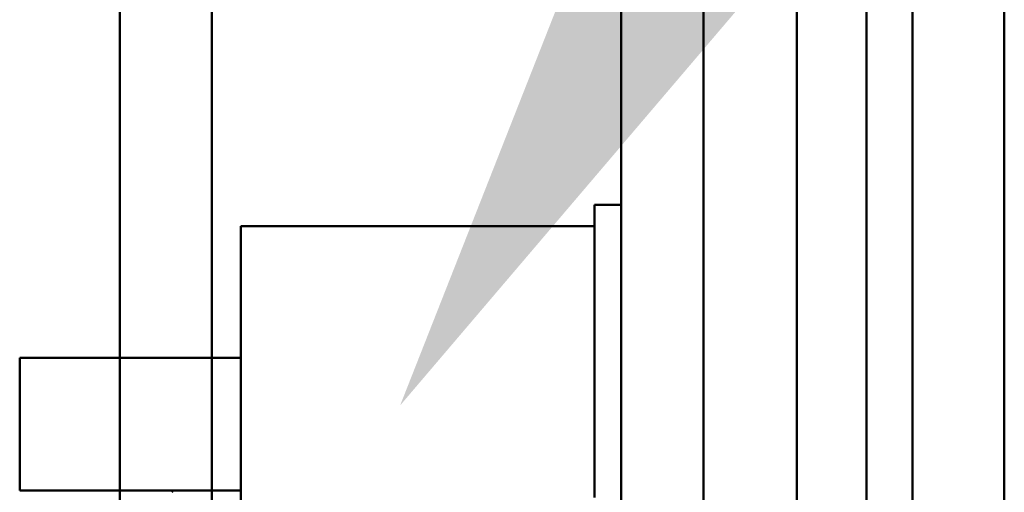
# Model space of a CAD drawing. Units: inches. Extents: x 3 to 140, y 2 to 109.
# Drawn here: x 105 to 106, y 83 to 83 of the extents above; entities that cross this region are included whole.
import ezdxf

# ---------------------------------------------------------------- set-up
doc = ezdxf.new("R2010")
doc.units = ezdxf.units.IN
doc.header["$LTSCALE"] = 6.5
doc.header["$MEASUREMENT"] = 0
doc.layers.add('Symbol (ANSI)', color=7, linetype='Continuous', lineweight=25)
doc.layers.add('Visible (ANSI)', color=7, linetype='Continuous', lineweight=50)

msp = doc.modelspace()

# ---------------------------------------------------------------- linework, layer by layer
at = {"layer": 'Symbol (ANSI)'}
msp.add_solid([(105.37843, 83.55454), (104.95793, 83.06073), (105.19555, 83.66423)], dxfattribs=at)
at = {"layer": 'Visible (ANSI)'}
for p, q in [((104.70053, 92.49487), (104.70053, 35.89124)), ((104.70053, 35.89124), (104.70053, 92.49487)), ((104.78503, 35.89124), (104.78503, 92.49487)), ((104.78503, 92.49487), (104.78503, 35.89124)), ((105.42853, 35.92537), (105.42853, 92.46074)), ((105.51303, 35.92537), (105.51303, 92.46074)), ((105.51303, 92.46074), (105.51303, 35.92537)), ((105.16089, 82.30449), (105.16089, 87.99199)), ((105.23678, 87.99199), (105.23678, 82.30449)), ((105.3225, 87.38028), (105.3225, 82.9162)), ((105.42853, 87.37693), (105.42853, 82.94532)), ((105.38628, 87.34592), (105.38628, 82.95056)), ((105.13652, 83.24514), (105.13652, 82.97597)), ((105.16089, 83.24514), (105.13652, 83.24514)), ((104.81152, 83.22561), (104.81152, 82.61623)), ((105.13652, 83.22561), (104.81152, 83.22561)), ((104.60839, 82.98261), (104.60839, 83.10448)), ((104.81152, 83.10448), (104.60839, 83.10448)), ((104.81152, 82.98261), (104.60839, 82.98261))]:
    msp.add_line(p, q, dxfattribs=at)
msp.add_arc((104.8753, 82.91608), 0.14259, 152.18921, 152.96992, dxfattribs=at)

doc.saveas('drawing.dxf')
